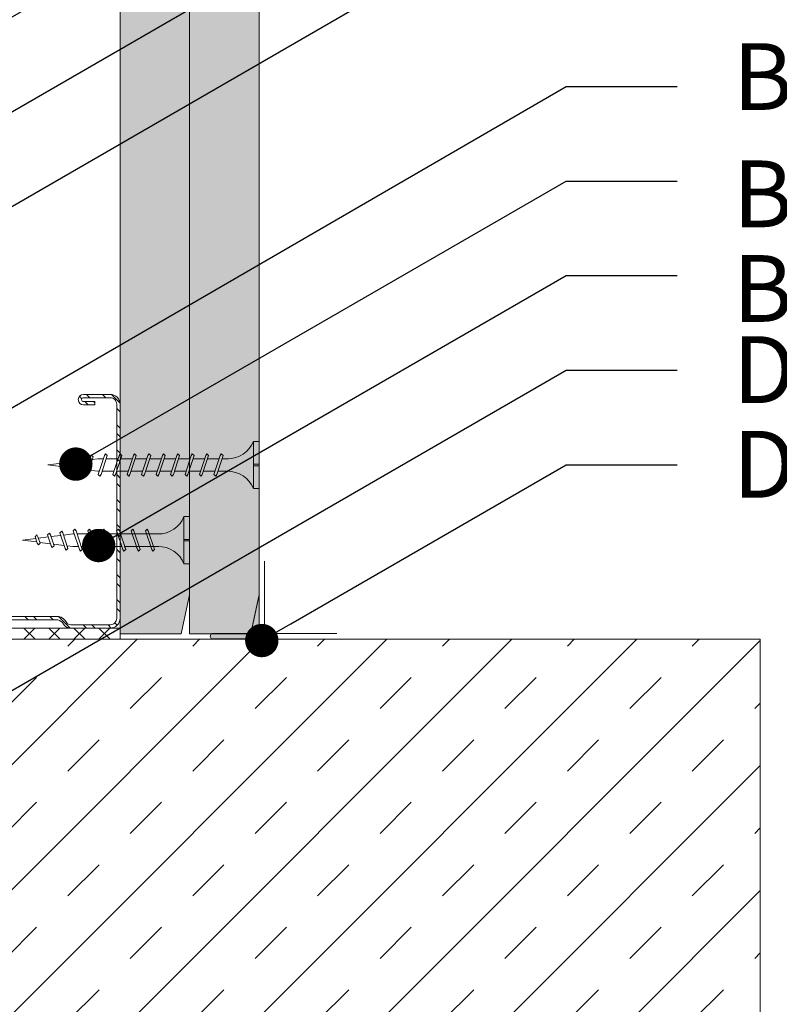
# Model space of a CAD drawing. Units: millimetres. Extents: x 231 to 4686, y -1698 to 4602.
# Drawn here: x 896 to 1033, y -376 to -199 of the extents above; entities that cross this region are included whole.
import ezdxf
from ezdxf import colors
from ezdxf.entities.mleader import LeaderData, LeaderLine
from ezdxf.math import Vec2, Vec3

# ---------------------------------------------------------------- set-up
doc = ezdxf.new("R2010")
doc.units = ezdxf.units.MM
doc.linetypes.add('DASHED2', pattern=[0.375, 0.25, -0.125])
for name, color, linetype, lineweight in [('DLS_AlçıLevha', 7, 'Continuous', 13), ('DLS_DerzBandı', 7, 'Continuous', 0), ('DLS_DERZTEK', 32, 'Continuous', 0), ('DLS_Hatch', 252, 'Continuous', 0), ('DLS_Hatch_BOARDEX', 30, 'Continuous', 0), ('DLS_Hatch_COREX', 82, 'Continuous', 0), ('DLS_Kesik', 151, 'DASHED2', 5), ('DLS_Multileader', 9, 'Continuous', 0), ('DLS_Profil_C', 4, 'Continuous', 0), ('DLS_Vida', 251, 'Continuous', 0)]:
    doc.layers.add(name, color=color, linetype=linetype, lineweight=lineweight)
doc.styles.get("Standard").update_dxf_attribs({"font": 'arial.ttf'})

# ---------------------------------------------------------------- blocks, each defined once
blk = doc.blocks.new('*U58')
at = {"layer": 'DLS_Hatch_BOARDEX'}
h = blk.add_hatch(dxfattribs=at)
h.set_pattern_fill('AR-SAND', color=256, scale=0.01, style=0)
h.set_pattern_definition([(37.5, (22.0093, -6e-16), (-0.0160003, 0.489413), [0, -0.38608, 0, -0.4318, 0, -0.41275]), (7.5, (22.0093, -6e-16), (0.449523, 0.716825), [0, -0.20828, 0, -0.34798, 0, -0.13335]), (327.5, (21.6969, -6e-16), (0.7909924, 0.001437), [0, -0.127, 0, -0.4572, 0, -0.5969]), (317.5, (21.6969, -6e-16), (0.763556, 0.22293), [0, -0.0635, 0, -0.29972, 0, -0.3429])])
h.paths.add_polyline_path([(53.089, 1.25), (23.955, 1.25), (23.255, 1.1), (23.255, 0), (53.789, 0), (53.789, 1.1)])
at = {"layer": 'DLS_AlçıLevha'}
blk.add_lwpolyline([(53.089, 1.25), (23.955, 1.25), (23.255, 1.1), (23.255, 0), (53.789, 0), (53.789, 1.1)], close=True, dxfattribs=at)
blk = doc.blocks.new('*U59')
at = {"layer": 'DLS_Hatch_COREX'}
h = blk.add_hatch(dxfattribs=at)
h.set_pattern_fill('AR-SAND', color=256, scale=0.015, style=0)
h.set_pattern_definition([(37.5, (-20.86993, 0), (-0.0240005, 0.73412), [0, -0.57912, 0, -0.6477, 0, -0.619125]), (7.5, (-20.8699, 0), (0.674285, 1.075238), [0, -0.31242, 0, -0.52197, 0, -0.200025]), (327.5, (-21.33856, 0), (1.1864886, 0.002156), [0, -0.1905, 0, -0.6858, 0, -0.89535]), (317.5, (-21.3386, 0), (1.145335, 0.334394), [0, -0.09525, 0, -0.44958, 0, -0.51435])])
h.paths.add_polyline_path([(31.65, 1.25), (2.515, 1.25), (1.815, 1.1), (1.815, 0), (32.35, 0), (32.35, 1.1)])
at = {"layer": 'DLS_AlçıLevha'}
blk.add_lwpolyline([(31.65, 1.25), (2.515, 1.25), (1.815, 1.1), (1.815, 0), (32.35, 0), (32.35, 1.1)], close=True, dxfattribs=at)
blk = doc.blocks.new('DLS_Profil_Boardex_DC50')
h = blk.add_hatch()
h.set_pattern_fill('STEEL', color=256, scale=0.1)
h.set_pattern_definition([(45, (-138.25525, 426.21733), (-0.2245064, 0.2245064), []), (45, (-138.25525, 426.37608), (-0.2245064, 0.2245064), [])])
edge = h.paths.add_edge_path()
edge.add_line((4.495, -3.89), (4.295, -3.89))
edge.add_arc((4.295, -3.985), 0.095, 90, 270)
edge.add_line((4.295, -4.08), (4.775, -4.08))
edge.add_arc((4.775, -3.905), 0.175, -90, 0)
edge.add_line((4.95, -3.905), (4.95, -0.055))
edge.add_arc((4.775, -0.055), 0.175, 0, 90)
edge.add_line((4.775, 0.12), (4.067, 0.12))
edge.add_arc((4.062, -0.035), 0.155, 88.2579, 146.813)
edge.add_arc((3.797, 0.118), 0.152, -77.515, -26.6862, ccw=False)
edge.add_line((3.83, -0.03), (-1.326, -0.03))
edge.add_arc((-1.266, 0.155), 0.194, 208.6109, 251.7294, ccw=False)
edge.add_arc((-1.567, -0.057), 0.177, 41.9677, 89.8877)
edge.add_line((-1.567, 0.12), (-2.275, 0.12))
edge.add_arc((-2.275, -0.055), 0.175, 90, 180)
edge.add_line((-2.45, -0.055), (-2.45, -5.005))
edge.add_arc((-2.275, -5.005), 0.175, 180, 270)
edge.add_line((-2.275, -5.18), (-1.795, -5.18))
edge.add_arc((-1.795, -5.085), 0.095, -90, 90)
edge.add_line((-1.795, -4.99), (-1.995, -4.99))
edge.add_line((-1.995, -4.99), (-1.995, -5.05))
edge.add_line((-1.995, -5.05), (-1.795, -5.05))
edge.add_arc((-1.795, -5.085), 0.035, -90, 90, ccw=False)
edge.add_line((-1.795, -5.12), (-2.275, -5.12))
edge.add_arc((-2.275, -5.005), 0.115, -180, -90, ccw=False)
edge.add_line((-2.39, -5.005), (-2.39, -0.055))
edge.add_arc((-2.275, -0.055), 0.115, 90, 180, ccw=False)
edge.add_line((-2.275, 0.06), (-1.567, 0.06))
edge.add_arc((-1.565, -0.045), 0.105, 32.902, 91.0271, ccw=False)
edge.add_arc((-1.323, 0.077), 0.167, 202.9343, 266.3556)
edge.add_line((-1.333, -0.09), (3.844, -0.09))
edge.add_arc((3.803, 0.115), 0.209, -78.8536, -24.853)
edge.add_arc((4.068, -0.042), 0.103, 90.4181, 137.3245, ccw=False)
edge.add_line((4.067, 0.06), (4.775, 0.06))
edge.add_arc((4.775, -0.055), 0.115, 0, 90, ccw=False)
edge.add_line((4.89, -0.055), (4.89, -3.905))
edge.add_arc((4.775, -3.905), 0.115, -90, 0, ccw=False)
edge.add_line((4.775, -4.02), (4.295, -4.02))
edge.add_arc((4.295, -3.985), 0.035, -270, -90, ccw=False)
edge.add_line((4.295, -3.95), (4.495, -3.95))
edge.add_line((4.495, -3.95), (4.495, -3.89))
blk.add_lwpolyline([(4.495, -3.89), (4.295, -3.89, 1), (4.295, -4.08), (4.775, -4.08, 0.414214), (4.95, -3.905), (4.95, -0.055, 0.414214), (4.775, 0.12), (4.067, 0.12, 0.261204), (3.933, 0.05, -0.225491), (3.83, -0.03), (-1.326, -0.03, -0.190392), (-1.436, 0.061, 0.212192), (-1.567, 0.12), (-2.275, 0.12, 0.414214), (-2.45, -0.055), (-2.45, -5.005, 0.414214), (-2.275, -5.18), (-1.795, -5.18, 1), (-1.795, -4.99), (-1.995, -4.99), (-1.995, -5.05), (-1.795, -5.05, -1), (-1.795, -5.12), (-2.275, -5.12, -0.414214), (-2.39, -5.005), (-2.39, -0.055, -0.414214), (-2.275, 0.06), (-1.567, 0.06, -0.2592), (-1.477, 0.012, 0.284015), (-1.333, -0.09), (3.844, -0.09, 0.240082), (3.993, 0.027, -0.207574), (4.067, 0.06), (4.775, 0.06, -0.414214), (4.89, -0.055), (4.89, -3.905, -0.414214), (4.775, -4.02), (4.295, -4.02, -1), (4.295, -3.95), (4.495, -3.95)], format="xyb", close=True)
blk = doc.blocks.new('DLS_Vida_Borazan_38')
for p, q in [((0, -0.411), (0, 0)), ((0, 0), (0.1, 0)), ((0.1, -0.85), (0.1, 0)), ((0.55, -0.313), (0.743, -0.313)), ((0.571, -0.313), (0.743, -0.313)), ((0.648, -0.594), (0.761, -0.257)), ((0.698, -0.594), (0.811, -0.257)), ((0.78, -0.225), (0.761, -0.257)), ((0.78, -0.225), (0.811, -0.257)), ((0.792, -0.313), (1.003, -0.313)), ((0.908, -0.594), (1.021, -0.257)), ((0.958, -0.594), (1.071, -0.257)), ((1.04, -0.225), (1.021, -0.257)), ((1.04, -0.225), (1.071, -0.257)), ((1.051, -0.313), (1.262, -0.313)), ((1.052, -0.313), (1.263, -0.313)), ((1.168, -0.594), (1.281, -0.257)), ((1.218, -0.594), (1.331, -0.257)), ((1.3, -0.225), (1.281, -0.257)), ((1.3, -0.225), (1.331, -0.257)), ((1.312, -0.313), (1.523, -0.313)), ((1.428, -0.594), (1.541, -0.257)), ((1.478, -0.594), (1.591, -0.257)), ((1.56, -0.225), (1.541, -0.257)), ((1.56, -0.225), (1.591, -0.257)), ((1.571, -0.313), (1.782, -0.313)), ((1.572, -0.313), (1.783, -0.313)), ((1.688, -0.594), (1.801, -0.257)), ((1.738, -0.594), (1.851, -0.257)), ((1.82, -0.225), (1.801, -0.257)), ((1.82, -0.225), (1.851, -0.257)), ((1.832, -0.313), (2.043, -0.313)), ((1.948, -0.594), (2.061, -0.257)), ((1.998, -0.594), (2.111, -0.257)), ((2.08, -0.225), (2.061, -0.257)), ((2.08, -0.225), (2.111, -0.257)), ((2.092, -0.313), (2.303, -0.313)), ((2.208, -0.594), (2.321, -0.257)), ((2.258, -0.594), (2.371, -0.257)), ((2.34, -0.225), (2.321, -0.257)), ((2.34, -0.225), (2.371, -0.257)), ((2.352, -0.313), (2.563, -0.313)), ((2.468, -0.594), (2.581, -0.257)), ((2.518, -0.594), (2.631, -0.257)), ((2.6, -0.225), (2.581, -0.257)), ((2.6, -0.225), (2.631, -0.257)), ((2.612, -0.313), (2.823, -0.313)), ((2.728, -0.594), (2.841, -0.257)), ((2.778, -0.594), (2.891, -0.257)), ((2.86, -0.225), (2.841, -0.257)), ((2.86, -0.225), (2.891, -0.257)), ((2.872, -0.313), (2.9, -0.313)), ((3.065, -0.333), (2.9, -0.313)), ((2.985, -0.572), (3.079, -0.292)), ((3.034, -0.572), (3.129, -0.292)), ((3.097, -0.26), (3.079, -0.292)), ((3.097, -0.26), (3.129, -0.292)), ((3.291, -0.361), (3.113, -0.339)), ((3.236, -0.525), (3.302, -0.329)), ((3.285, -0.525), (3.352, -0.329)), ((3.32, -0.297), (3.302, -0.329)), ((3.32, -0.297), (3.352, -0.329)), ((3.544, -0.33), (3.526, -0.362)), ((3.544, -0.33), (3.576, -0.362)), ((0, -0.411), (0.1, -0.411)), ((0.1, -0.411), (0, -0.411)), ((0, -0.411), (0.1, -0.411)), ((0.1, -0.439), (0, -0.439)), ((0, -0.439), (0.1, -0.439)), ((0, -0.85), (0, -0.439)), ((2.9, -0.537), (3, -0.525)), ((3.052, -0.518), (3.246, -0.494)), ((3.267, -0.557), (3.236, -0.525)), ((3.267, -0.557), (3.285, -0.525)), ((3.298, -0.488), (3.492, -0.464)), ((3.517, -0.39), (3.339, -0.367)), ((3.487, -0.478), (3.526, -0.362)), ((3.518, -0.51), (3.487, -0.478)), ((3.518, -0.51), (3.537, -0.478)), ((3.537, -0.478), (3.576, -0.362)), ((3.544, -0.457), (3.8, -0.425)), ((3.8, -0.425), (3.564, -0.396)), ((0.55, -0.537), (0.667, -0.537)), ((0.57, -0.537), (0.667, -0.537)), ((0.68, -0.625), (0.648, -0.594)), ((0.68, -0.625), (0.698, -0.594)), ((0.717, -0.537), (0.927, -0.537)), ((0.94, -0.625), (0.908, -0.594)), ((0.94, -0.625), (0.958, -0.594)), ((0.976, -0.537), (1.186, -0.537)), ((0.977, -0.537), (1.187, -0.537)), ((1.2, -0.625), (1.168, -0.594)), ((1.2, -0.625), (1.218, -0.594)), ((1.237, -0.537), (1.447, -0.537)), ((1.46, -0.625), (1.428, -0.594)), ((1.46, -0.625), (1.478, -0.594)), ((1.496, -0.537), (1.706, -0.537)), ((1.497, -0.537), (1.707, -0.537)), ((1.72, -0.625), (1.688, -0.594)), ((1.72, -0.625), (1.738, -0.594)), ((1.757, -0.537), (1.967, -0.537)), ((1.98, -0.625), (1.948, -0.594)), ((1.98, -0.625), (1.998, -0.594)), ((2.017, -0.537), (2.227, -0.537)), ((2.24, -0.625), (2.208, -0.594)), ((2.24, -0.625), (2.258, -0.594)), ((2.277, -0.537), (2.487, -0.537)), ((2.5, -0.625), (2.468, -0.594)), ((2.5, -0.625), (2.518, -0.594)), ((2.537, -0.537), (2.747, -0.537)), ((2.76, -0.625), (2.728, -0.594)), ((2.76, -0.625), (2.778, -0.594)), ((2.797, -0.537), (2.9, -0.537)), ((3.016, -0.604), (2.985, -0.572)), ((3.016, -0.604), (3.034, -0.572)), ((0, -0.85), (0.1, -0.85))]:
    blk.add_line(p, q)
for centre, radius, start, end in [((0.561, 0.183), 0.496, 201.6721, 271.2278), ((0.56, -1.032), 0.495, 88.8401, 158.3955)]:
    blk.add_arc(centre, radius, start, end)
blk = doc.blocks.new('DLS_Vida_BoardeXBorazan_30')
for p, q in [((0, 0), (0.1, 0)), ((0, 0), (0.1, 0)), ((0, 0), (0, -0.411)), ((0.1, 0), (0.1, -0.85)), ((0.558, -0.313), (1.167, -0.313)), ((0.566, -0.313), (1.167, -0.313)), ((0.628, -0.257), (0.66, -0.225)), ((0.66, -0.225), (0.628, -0.257)), ((0.647, -0.313), (0.628, -0.257)), ((0.628, -0.257), (0.741, -0.594)), ((0.66, -0.225), (0.678, -0.257)), ((0.66, -0.225), (0.678, -0.257)), ((0.678, -0.257), (0.697, -0.313)), ((0.678, -0.257), (0.791, -0.594)), ((0.888, -0.257), (0.92, -0.225)), ((0.92, -0.225), (0.888, -0.257)), ((0.907, -0.313), (0.888, -0.257)), ((0.888, -0.257), (1.001, -0.594)), ((0.92, -0.225), (0.938, -0.257)), ((0.92, -0.225), (0.938, -0.257)), ((0.938, -0.257), (0.957, -0.313)), ((0.938, -0.257), (1.051, -0.594)), ((1.148, -0.257), (1.18, -0.225)), ((1.18, -0.225), (1.148, -0.257)), ((1.167, -0.313), (1.148, -0.257)), ((1.148, -0.257), (1.261, -0.594)), ((1.18, -0.225), (1.198, -0.257)), ((1.18, -0.225), (1.198, -0.257)), ((1.198, -0.257), (1.217, -0.313)), ((1.198, -0.257), (1.311, -0.594)), ((1.217, -0.313), (1.427, -0.313)), ((1.217, -0.313), (1.427, -0.313)), ((1.408, -0.257), (1.44, -0.225)), ((1.44, -0.225), (1.408, -0.257)), ((1.427, -0.313), (1.408, -0.257)), ((1.408, -0.257), (1.521, -0.594)), ((1.44, -0.225), (1.458, -0.257)), ((1.44, -0.225), (1.458, -0.257)), ((1.458, -0.257), (1.477, -0.313)), ((1.458, -0.257), (1.571, -0.594)), ((1.477, -0.313), (1.687, -0.313)), ((1.477, -0.313), (1.687, -0.313)), ((1.668, -0.257), (1.7, -0.225)), ((1.7, -0.225), (1.668, -0.257)), ((1.687, -0.313), (1.668, -0.257)), ((1.668, -0.257), (1.781, -0.594)), ((1.7, -0.225), (1.718, -0.257)), ((1.7, -0.225), (1.718, -0.257)), ((1.718, -0.257), (1.737, -0.313)), ((1.718, -0.257), (1.831, -0.594)), ((1.737, -0.313), (1.947, -0.313)), ((1.737, -0.313), (1.947, -0.313)), ((1.928, -0.257), (1.96, -0.225)), ((1.96, -0.225), (1.928, -0.257)), ((1.947, -0.313), (1.928, -0.257)), ((1.928, -0.257), (2.041, -0.594)), ((1.96, -0.225), (1.978, -0.257)), ((1.96, -0.225), (1.978, -0.257)), ((1.978, -0.257), (1.997, -0.313)), ((1.978, -0.257), (2.091, -0.594)), ((1.997, -0.313), (2.1, -0.313)), ((1.997, -0.313), (2.1, -0.313)), ((2.1, -0.313), (2.2, -0.325)), ((2.1, -0.313), (2.2, -0.325)), ((2.185, -0.278), (2.216, -0.246)), ((2.216, -0.246), (2.185, -0.278)), ((2.2, -0.325), (2.185, -0.278)), ((2.185, -0.278), (2.279, -0.558)), ((2.216, -0.246), (2.234, -0.278)), ((2.216, -0.246), (2.234, -0.278)), ((2.234, -0.278), (2.252, -0.332)), ((2.234, -0.278), (2.329, -0.558)), ((2.252, -0.332), (2.446, -0.356)), ((2.252, -0.332), (2.446, -0.356)), ((2.436, -0.325), (2.467, -0.293)), ((2.467, -0.293), (2.436, -0.325)), ((2.446, -0.356), (2.436, -0.325)), ((2.436, -0.325), (2.502, -0.521)), ((2.467, -0.293), (2.485, -0.325)), ((2.467, -0.293), (2.485, -0.325)), ((2.485, -0.325), (2.498, -0.362)), ((2.485, -0.325), (2.552, -0.521)), ((2.687, -0.372), (2.718, -0.34)), ((2.718, -0.34), (2.687, -0.372)), ((2.718, -0.34), (2.737, -0.372)), ((2.718, -0.34), (2.737, -0.372)), ((0, -0.411), (0.1, -0.411)), ((0.1, -0.411), (0, -0.411)), ((0, -0.411), (0.1, -0.411)), ((0, -0.439), (0, -0.85)), ((0.1, -0.439), (0, -0.439)), ((0, -0.439), (0.1, -0.439)), ((2.265, -0.517), (2.1, -0.537)), ((2.265, -0.517), (2.1, -0.537)), ((2.279, -0.558), (2.265, -0.517)), ((2.491, -0.489), (2.313, -0.511)), ((2.491, -0.489), (2.313, -0.511)), ((2.313, -0.511), (2.329, -0.558)), ((2.502, -0.521), (2.491, -0.489)), ((2.498, -0.362), (2.692, -0.386)), ((2.498, -0.362), (2.692, -0.386)), ((2.52, -0.553), (2.502, -0.521)), ((2.52, -0.553), (2.502, -0.521)), ((2.552, -0.521), (2.52, -0.553)), ((2.52, -0.553), (2.552, -0.521)), ((2.717, -0.46), (2.539, -0.483)), ((2.717, -0.46), (2.539, -0.483)), ((2.539, -0.483), (2.552, -0.521)), ((2.692, -0.386), (2.687, -0.372)), ((2.687, -0.372), (2.726, -0.488)), ((2.726, -0.488), (2.717, -0.46)), ((2.744, -0.52), (2.726, -0.488)), ((2.744, -0.52), (2.726, -0.488)), ((2.737, -0.372), (2.744, -0.393)), ((2.737, -0.372), (2.776, -0.488)), ((2.744, -0.393), (3, -0.425)), ((2.744, -0.393), (3, -0.425)), ((2.776, -0.488), (2.744, -0.52)), ((2.744, -0.52), (2.776, -0.488)), ((3, -0.425), (2.764, -0.454)), ((3, -0.425), (2.764, -0.454)), ((2.764, -0.454), (2.776, -0.488)), ((1.243, -0.537), (0.566, -0.537)), ((0.566, -0.537), (1.243, -0.537)), ((0.741, -0.594), (0.723, -0.537)), ((0.76, -0.625), (0.741, -0.594)), ((0.76, -0.625), (0.741, -0.594)), ((0.791, -0.594), (0.76, -0.625)), ((0.76, -0.625), (0.791, -0.594)), ((0.772, -0.537), (0.791, -0.594)), ((1.001, -0.594), (0.983, -0.537)), ((1.02, -0.625), (1.001, -0.594)), ((1.02, -0.625), (1.001, -0.594)), ((1.051, -0.594), (1.02, -0.625)), ((1.02, -0.625), (1.051, -0.594)), ((1.032, -0.537), (1.051, -0.594)), ((1.261, -0.594), (1.243, -0.537)), ((1.28, -0.625), (1.261, -0.594)), ((1.28, -0.625), (1.261, -0.594)), ((1.311, -0.594), (1.28, -0.625)), ((1.28, -0.625), (1.311, -0.594)), ((1.292, -0.537), (1.311, -0.594)), ((1.503, -0.537), (1.292, -0.537)), ((1.292, -0.537), (1.503, -0.537)), ((1.521, -0.594), (1.503, -0.537)), ((1.54, -0.625), (1.521, -0.594)), ((1.54, -0.625), (1.521, -0.594)), ((1.571, -0.594), (1.54, -0.625)), ((1.54, -0.625), (1.571, -0.594)), ((1.552, -0.537), (1.571, -0.594)), ((1.763, -0.537), (1.552, -0.537)), ((1.552, -0.537), (1.763, -0.537)), ((1.781, -0.594), (1.763, -0.537)), ((1.8, -0.625), (1.781, -0.594)), ((1.8, -0.625), (1.781, -0.594)), ((1.831, -0.594), (1.8, -0.625)), ((1.8, -0.625), (1.831, -0.594)), ((1.812, -0.537), (1.831, -0.594)), ((2.023, -0.537), (1.812, -0.537)), ((1.812, -0.537), (2.023, -0.537)), ((2.041, -0.594), (2.023, -0.537)), ((2.06, -0.625), (2.041, -0.594)), ((2.06, -0.625), (2.041, -0.594)), ((2.091, -0.594), (2.06, -0.625)), ((2.06, -0.625), (2.091, -0.594)), ((2.072, -0.537), (2.091, -0.594)), ((2.1, -0.537), (2.072, -0.537)), ((2.072, -0.537), (2.1, -0.537)), ((2.297, -0.59), (2.279, -0.558)), ((2.297, -0.59), (2.279, -0.558)), ((2.329, -0.558), (2.297, -0.59)), ((2.297, -0.59), (2.329, -0.558)), ((0, -0.85), (0.1, -0.85))]:
    blk.add_line(p, q)
for centre, start, end in [((0.558, 0.179), 201.3836, 270.9386), ((0.558, -1.029), 89.0607, 158.6164)]:
    blk.add_arc(centre, 0.492, start, end)
blk = doc.blocks.new('DLS_Set_Profil_Plan1')
at = {"layer": 'DLS_Profil_C', "xscale": 10.00000000000002, "yscale": 10.00000000000002, "zscale": 10.00000000000002, "rotation": 90}
blk.add_blockref('DLS_Profil_Boardex_DC50', (-49.75, 122.9), dxfattribs=at)
at = {"layer": 'DLS_Vida', "xscale": -10.00000000000002, "yscale": 10.00000000000002, "zscale": 10.00000000000001, "rotation": 90}
for name, p in [('DLS_Vida_Borazan_38', (-25.89, 197.4)), ('DLS_Vida_BoardeXBorazan_30', (-39.4, 184.9))]:
    blk.add_blockref(name, p, dxfattribs=at)
blk = doc.blocks.new('DLS_SesYalıtımBandı_50')
h = blk.add_hatch()
h.set_pattern_fill('ANSI37', color=256)
h.set_pattern_definition([(45, (-2656.198, 392.5695), (-2.245064, 2.245064), []), (135, (-2656.198, 392.5695), (-2.245064, -2.245064), [])])
h.paths.add_polyline_path([(49.5, 0), (-24.5, 0), (-24.5, 2), (49.5, 2)])
blk.add_lwpolyline([(49.5, 0), (-24.5, 0), (-24.5, 2), (49.5, 2)], close=True)
blk = doc.blocks.new('DLS_DerzDolguAlci_DERZTEK_Köşe')
at = {"layer": 'DLS_DERZTEK'}
blk.add_hatch(color=256, dxfattribs=at).paths.add_polyline_path([(-0.7, -0.85), (-0.7, -0.15), (0, 0), (-0.8, 0), (-0.8, -0.85, 0.544733)])
at = {"layer": 'DLS_DerzBandı'}
blk.add_lwpolyline([(0.6, 0.1), (-0.7, 0.1), (-0.7, 1.4)], dxfattribs=at)
at = {"layer": 'DLS_DERZTEK'}
blk.add_lwpolyline([(-0.8, -0.15), (-0.8, -0.85, 0.544733), (-0.7, -0.85), (-0.7, -0.15), (0, 0), (-0.8, 0)], format="xyb", close=True, dxfattribs=at)
blk = doc.blocks.new('_Dot')
at = {"color": 0, "linetype": 'ByBlock', "lineweight": -2}
blk.add_line((-0.5, 0), (-1, 0), dxfattribs=at)
at = {"color": 0, "linetype": 'ByBlock', "const_width": 0.5}
blk.add_lwpolyline([(-0.25, 0, 1), (0.25, 0, 1)], format="xyb", close=True, dxfattribs=at)

msp = doc.modelspace()

# ---------------------------------------------------------------- hatches: boundary and pattern name
at = {"layer": 'DLS_Hatch'}
h = msp.add_hatch(dxfattribs=at)
h.set_pattern_fill('TRANS', color=256, scale=2.5, angle=45, style=0)
h.set_pattern_definition([(45, (483.682, 6440.266), (-11.22532, 11.22532), []), (45, (478.07, 6445.879), (-11.22532, 11.22532), [7.9375, -7.9375])])
h.paths.add_polyline_path([(703.82, -635.82), (703.82, -310.52), (1029.12, -310.52), (1029.12, -635.82)])

# ---------------------------------------------------------------- linework, layer by layer
msp.add_lwpolyline([(703.82, -635.82), (703.82, -310.52), (1029.12, -310.52), (1029.12, -635.82)], close=True, dxfattribs=at)
at = {"layer": 'DLS_Kesik', "ltscale": 50}
msp.add_line((914.02, -308.47), (914.02, -4.18), dxfattribs=at)

# ---------------------------------------------------------------- block references
at = {"yscale": 10, "zscale": 10, "rotation": 270}
for name, p, xscale in [('*U58', (914.02, 228.37), 10), ('*U59', (926.52, -327.67), -10), ('DLS_DerzDolguAlci_DERZTEK_Köşe', (939.02, -302.47), -10)]:
    msp.add_blockref(name, p, dxfattribs=dict(at, xscale=xscale))
at = {"xscale": -1, "rotation": 270}
msp.add_blockref('DLS_Set_Profil_Plan1', (741.62, -257.57), dxfattribs=at)
at = {"layer": 'DLS_Hatch', "xscale": -1, "rotation": 180}
msp.add_blockref('DLS_SesYalıtımBandı_50', (864.52, -308.52), dxfattribs=at)

# ---------------------------------------------------------------- leaders
at = {"layer": 'DLS_Multileader'}
ml = msp.add_multileader_mtext('Standard', dxfattribs=at)
ml.set_content('Cam yünü / Taş yünü', color=256)
ml.set_leader_properties(color=256)
ml.set_arrow_properties(name='DOT')
ml.build(insert=Vec2(0, 0))
ml.multileader.update_dxf_attribs({"dogleg_length": 20, "arrow_head_size": 6})
ctx = ml.context
ctx.base_point, ctx.char_height, ctx.arrow_head_size, ctx.landing_gap_size, ctx.plane_origin = Vec3(1014.2, -141.18), 12, 6, 10, Vec3(894.67, -198.64)
notes = []
notes.append((ctx, [(0, (1, 1, 0), (994.2, -141.18), (1, 0), 20, [(0, [(888.28, -202.33)], 0, [])])]))
ctx.mtext.insert, ctx.mtext.flow_direction = Vec3(1024.2, -133.41), 5
ml = msp.add_multileader_mtext('Standard', dxfattribs=at)
ml.set_content('BoardeX Omega profili (26x25x26; 0,5 mm){\\A1;\\H0.7x;\\S(4)^ ;}', color=256)
ml.set_leader_properties(color=256)
ml.set_arrow_properties(name='DOT')
ml.build(insert=Vec2(0, 0))
ml.multileader.update_dxf_attribs({"dogleg_length": 20, "arrow_head_size": 6})
ctx = ml.context
ctx.base_point, ctx.char_height, ctx.arrow_head_size, ctx.landing_gap_size, ctx.plane_origin = Vec3(1014.2, -158.18), 12, 6, 10, Vec3(894.67, -215.64)
notes.append((ctx, [(0, (1, 1, 0), (994.2, -158.18), (1, 0), 20, [(0, [(834.67, -250.38)], 0, [])])]))
ctx.mtext.insert, ctx.mtext.width, ctx.mtext.flow_direction = Vec3(1024.2, -150.41), 363.7753, 5
ml = msp.add_multileader_mtext('Standard', dxfattribs=at)
ml.set_content('Drillex şapkalı vida', color=256)
ml.set_leader_properties(color=256)
ml.set_arrow_properties(name='DOT')
ml.build(insert=Vec2(0, 0))
ml.multileader.update_dxf_attribs({"dogleg_length": 20, "arrow_head_size": 6})
ctx = ml.context
ctx.base_point, ctx.char_height, ctx.arrow_head_size, ctx.landing_gap_size, ctx.plane_origin = Vec3(1014.2, -175.18), 12, 6, 10, Vec3(894.67, -232.64)
notes.append((ctx, [(0, (1, 1, 0), (994.2, -175.18), (1, 0), 20, [(0, [(842.36, -262.95)], 0, [])])]))
ctx.mtext.insert, ctx.mtext.flow_direction = Vec3(1024.2, -167.51), 5
ml = msp.add_multileader_mtext('Standard', dxfattribs=at)
ml.set_content('BoardeX DC75 profili (53x74x42; 0,6 mm)', color=256)
ml.set_leader_properties(color=256)
ml.set_arrow_properties(name='DOT')
ml.build(insert=Vec2(0, 0))
ml.multileader.update_dxf_attribs({"dogleg_length": 20, "arrow_head_size": 6})
ctx = ml.context
ctx.base_point, ctx.char_height, ctx.arrow_head_size, ctx.landing_gap_size, ctx.plane_origin = Vec3(1014.2, -211.18), 12, 6, 10, Vec3(894.67, -268.64)
notes.append((ctx, [(0, (1, 1, 0), (994.2, -211.18), (1, 0), 20, [(0, [(841.09, -299.89)], 0, [])])]))
ctx.mtext.insert, ctx.mtext.flow_direction = Vec3(1024.2, -203.41), 5
ml = msp.add_multileader_mtext('Standard', dxfattribs=at)
ml.set_content('\\A1;Borazan vida (38 mm) {\\H0.7x;\\S(3)^ ;}', color=256)
ml.set_leader_properties(color=256)
ml.set_arrow_properties(name='DOT')
ml.build(insert=Vec2(0, 0))
ml.multileader.update_dxf_attribs({"dogleg_length": 20, "arrow_head_size": 6})
ctx = ml.context
ctx.base_point, ctx.char_height, ctx.arrow_head_size, ctx.landing_gap_size, ctx.plane_origin = Vec3(1014.2, -228.18), 12, 6, 10, Vec3(894.67, -285.64)
notes.append((ctx, [(0, (1, 1, 0), (994.2, -228.18), (1, 0), 20, [(0, [(906.08, -279.05)], 0, [])])]))
ctx.mtext.insert, ctx.mtext.flow_direction = Vec3(1024.2, -220.41), 5
ml = msp.add_multileader_mtext('Standard', dxfattribs=at)
ml.set_content('\\A1;BoardeX Borazan vida (30 mm) {\\H0.7x;\\S(2)^ ;}', color=256)
ml.set_leader_properties(color=256)
ml.set_arrow_properties(name='DOT')
ml.build(insert=Vec2(0, 0))
ml.multileader.update_dxf_attribs({"dogleg_length": 20, "arrow_head_size": 6})
ctx = ml.context
ctx.base_point, ctx.char_height, ctx.arrow_head_size, ctx.landing_gap_size, ctx.plane_origin = Vec3(1014.2, -245.18), 12, 6, 10, Vec3(894.67, -302.64)
notes.append((ctx, [(0, (1, 1, 0), (994.2, -245.18), (1, 0), 20, [(0, [(910.19, -293.68)], 0, [])])]))
ctx.mtext.insert, ctx.mtext.flow_direction = Vec3(1024.2, -237.41), 5
ml = msp.add_multileader_mtext('Standard', dxfattribs=at)
ml.set_content('Dübel + Vida', color=256)
ml.set_leader_properties(color=256)
ml.set_arrow_properties(name='DOT')
ml.build(insert=Vec2(0, 0))
ml.multileader.update_dxf_attribs({"dogleg_length": 20, "arrow_head_size": 6})
ctx = ml.context
ctx.base_point, ctx.char_height, ctx.arrow_head_size, ctx.landing_gap_size, ctx.plane_origin = Vec3(1014.2, -262.18), 12, 6, 10, Vec3(894.67, -319.64)
notes.append((ctx, [(0, (1, 1, 0), (994.2, -262.18), (1, 0), 20, [(0, [(879.83, -328.22)], 0, [])])]))
ctx.mtext.insert, ctx.mtext.flow_direction = Vec3(1024.2, -256.08), 5
ml = msp.add_multileader_mtext('Standard', dxfattribs=at)
ml.set_content('Derz bandı + DERZTEK', color=256)
ml.set_leader_properties(color=256)
ml.set_arrow_properties(name='DOT')
ml.build(insert=Vec2(0, 0))
ml.multileader.update_dxf_attribs({"dogleg_length": 20, "arrow_head_size": 6})
ctx = ml.context
ctx.base_point, ctx.char_height, ctx.arrow_head_size, ctx.landing_gap_size, ctx.plane_origin = Vec3(1014.2, -279.18), 12, 6, 10, Vec3(894.67, -336.64)
notes.append((ctx, [(0, (1, 1, 0), (994.2, -279.18), (1, 0), 20, [(0, [(939.51, -310.75)], 0, [])])]))
ctx.mtext.insert, ctx.mtext.flow_direction = Vec3(1024.2, -273.08), 5
for ctx, leaders in notes:
    for number, flags, end, landing, length, lines in leaders:
        leader = LeaderData()
        leader.index, (leader.has_last_leader_line, leader.has_dogleg_vector, leader.attachment_direction) = number, flags
        leader.last_leader_point, leader.dogleg_vector, leader.dogleg_length = Vec3(end), Vec3(landing), length
        for number, points, colour, breaks in lines:
            line = LeaderLine()
            line.index, line.vertices, line.color, line.breaks = number, Vec3.list(points), colors.encode_raw_color(colour), breaks
            leader.lines.append(line)
        ctx.leaders.append(leader)

doc.saveas('drawing.dxf')
